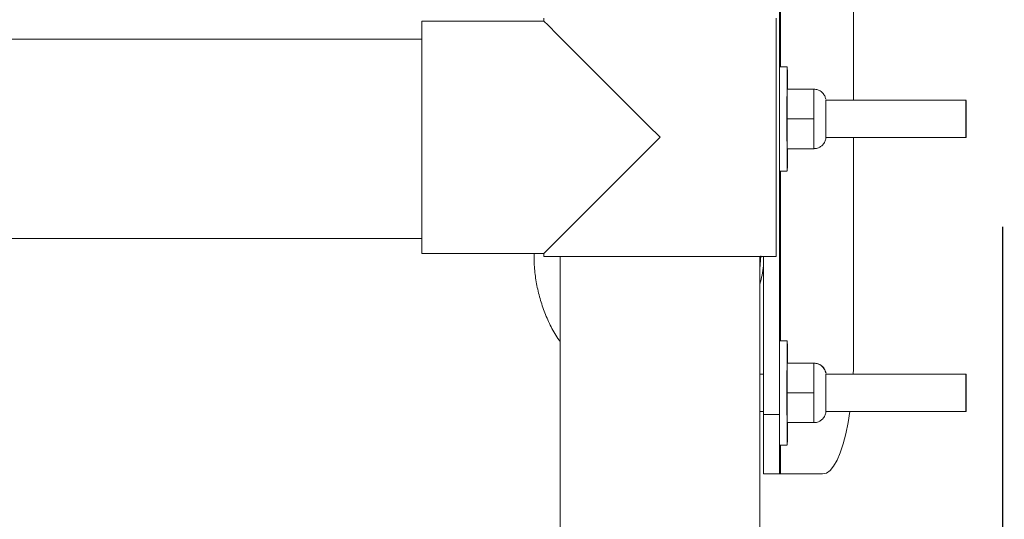
# Model space of a CAD drawing. Units: inches. Extents: x 0.3 to 16.7, y 0.3 to 10.7.
# Drawn here: x 5 to 5.3, y 5.8 to 5.9 of the extents above; entities that cross this region are included whole.
import ezdxf

# ---------------------------------------------------------------- set-up
doc = ezdxf.new("R2010")
doc.units = ezdxf.units.IN
doc.header["$MEASUREMENT"] = 0
doc.layers.add('FORMAT', color=7, linetype='Continuous')
doc.styles.add('SLDTEXTSTYLE0', font='TXT', dxfattribs={"width": 0.605})
doc.dimstyles.new('SLDDIMSTYLE0', dxfattribs={"dimtxt": 0.080892, "dimasz": 0.080892, "dimexe": 0, "dimexo": 0.0625, "dimgap": 0.020223, "dimtad": 0, "dimtih": 1, "dimtoh": 1, "dimdec": 0, "dimlfac": 24, "dimrnd": 1e-09, "dimzin": 12, "dimdsep": 46, "dimtxsty": 'SLDTEXTSTYLE0', "dimsah": 1, "dimcen": 0.09, "dimadec": 0, "dimazin": 0, "dimtfac": 1, "dimtdec": 0, "dimtofl": 0, "dimtmove": 0, "dimatfit": 3, "dimfxl": 0, "dimtolj": 1, "dimtzin": 12, "dimarcsym": 0})

# ---------------------------------------------------------------- blocks, each defined once
blk = doc.blocks.new('*D18')
at = {"layer": 'FORMAT', "color": 8}
for p, q in [((5.29531, 5.86682), (5.29531, 4.3155)), ((2.47266, 5.15648), (2.47266, 4.3155)), ((2.47266, 4.4155), (3.43141, 4.4155)), ((5.29531, 4.4155), (4.33656, 4.4155))]:
    blk.add_line(p, q, dxfattribs=at)
for points in [[(2.47266, 4.4155), (2.55355, 4.40305), (2.55355, 4.42794)], [(5.29531, 4.4155), (5.21442, 4.42794), (5.21442, 4.40305)]]:
    blk.add_solid(points, dxfattribs=at)
at = {"layer": 'FORMAT', "color": 8, "attachment_point": 1, "style": 'SLDTEXTSTYLE0'}
for s, insert, char_height in [('" (OVERALL)', (3.61735, 4.46081), 0.0833333), ('68', (3.49391, 4.46081), 0.083333)]:
    blk.add_mtext(s, dxfattribs=dict(at, insert=insert, char_height=char_height))
blk = doc.blocks.new('*D20')
at = {"layer": 'FORMAT', "color": 8}
for p, q in [((5.19223, 6.7645), (5.72391, 6.7645)), ((5.62391, 6.7645), (5.62391, 6.0739)), ((5.62391, 5.25909), (5.62391, 5.94968)), ((5.15254, 5.25909), (5.72391, 5.25909))]:
    blk.add_line(p, q, dxfattribs=at)
for points in [[(5.62391, 6.7645), (5.61146, 6.68361), (5.63635, 6.68361)], [(5.62391, 5.25909), (5.63635, 5.33998), (5.61146, 5.33998)]]:
    blk.add_solid(points, dxfattribs=at)
at = {"layer": 'FORMAT', "color": 8, "attachment_point": 1, "style": 'SLDTEXTSTYLE0'}
for s, insert, char_height in [('"', (5.66597, 6.0571), 0.08333), ('36', (5.54253, 6.0571), 0.083333)]:
    blk.add_mtext(s, dxfattribs=dict(at, insert=insert, char_height=char_height))

msp = doc.modelspace()

# ---------------------------------------------------------------- linework, layer by layer
at = {"color": 7, "linetype": 'Continuous', "lineweight": 15}
for p, q in [((5.21733, 6.63409), (5.21733, 5.80125)), ((5.21754, 6.63409), (5.21754, 5.92282)), ((5.21768, 5.92282), (5.21768, 6.63409)), ((5.24324, 5.98354), (5.24324, 5.9111)), ((5.13494, 5.93982), (5.13494, 5.93877)), ((5.21619, 5.85648), (5.21619, 5.93982)), ((5.13494, 5.93877), (5.09223, 5.93877)), ((5.09223, 5.93877), (5.09223, 5.85752)), ((5.09223, 5.93252), (2.60572, 5.93252)), ((5.21737, 5.92282), (5.21735, 5.90459)), ((5.21997, 5.92282), (5.21737, 5.92282)), ((5.22007, 5.92282), (5.21997, 5.92282)), ((5.22934, 5.915), (5.21996, 5.915)), ((5.21996, 5.915), (5.21996, 5.90459)), ((5.22934, 5.915), (5.22934, 5.90979)), ((5.22935, 5.915), (5.22934, 5.90979)), ((5.22935, 5.915), (5.22934, 5.915)), ((5.22944, 5.915), (5.22935, 5.915)), ((5.22935, 5.915), (5.22935, 5.915)), ((5.22945, 5.915), (5.22944, 5.915)), ((5.22945, 5.915), (5.22945, 5.915)), ((5.22934, 5.90979), (5.22933, 5.90459)), ((5.22934, 5.90979), (5.22934, 5.89938)), ((5.28247, 5.9111), (5.23357, 5.9111)), ((5.28257, 5.9111), (5.28247, 5.9111)), ((5.21735, 5.90459), (5.21737, 5.88636)), ((5.22933, 5.90459), (5.21996, 5.90459)), ((5.21996, 5.90459), (5.21996, 5.89417)), ((5.22933, 5.90459), (5.22934, 5.89938)), ((5.22934, 5.89938), (5.22934, 5.89417)), ((5.22934, 5.89938), (5.22935, 5.89417)), ((5.23357, 5.89808), (5.28247, 5.89808)), ((5.24324, 5.89808), (5.24324, 5.82209)), ((5.28247, 5.89808), (5.28257, 5.89808)), ((5.22934, 5.89417), (5.21996, 5.89417)), ((5.22934, 5.89417), (5.22935, 5.89417)), ((5.22944, 5.89417), (5.22935, 5.89417)), ((5.22935, 5.89417), (5.22935, 5.89417)), ((5.22944, 5.89417), (5.22945, 5.89417)), ((5.22945, 5.89417), (5.22945, 5.89417)), ((5.21737, 5.88636), (5.21997, 5.88636)), ((5.21754, 5.88636), (5.21754, 5.82698)), ((5.21768, 5.82698), (5.21768, 5.88636)), ((5.21997, 5.88636), (5.22007, 5.88636)), ((2.60572, 5.86273), (5.09223, 5.86273)), ((5.09223, 5.85752), (5.13494, 5.85752)), ((5.13494, 5.85752), (5.13494, 5.85648)), ((5.13494, 5.85648), (5.17557, 5.85648)), ((5.14067, 5.85648), (5.14067, 5.38409)), ((5.17557, 5.85648), (5.21619, 5.85648)), ((5.21046, 5.38343), (5.21046, 5.85648)), ((5.21172, 5.85648), (5.21172, 5.80125)), ((5.21737, 5.82698), (5.21735, 5.80875)), ((5.21997, 5.82698), (5.21737, 5.82698)), ((5.22007, 5.82698), (5.21997, 5.82698)), ((5.22934, 5.81917), (5.21996, 5.81917)), ((5.21996, 5.81917), (5.21996, 5.80875)), ((5.22934, 5.81917), (5.22934, 5.81396)), ((5.22935, 5.81917), (5.22934, 5.81396)), ((5.22935, 5.81917), (5.22934, 5.81917)), ((5.22944, 5.81917), (5.22935, 5.81917)), ((5.22935, 5.81917), (5.22935, 5.81917)), ((5.22945, 5.81917), (5.22944, 5.81917)), ((5.22945, 5.81917), (5.22945, 5.81917)), ((5.21172, 5.81526), (5.21046, 5.81526)), ((5.22934, 5.81396), (5.22933, 5.80875)), ((5.22934, 5.81396), (5.22934, 5.80354)), ((5.28247, 5.81526), (5.23357, 5.81526)), ((5.28257, 5.81526), (5.28247, 5.81526)), ((5.21735, 5.80875), (5.21737, 5.79052)), ((5.22933, 5.80875), (5.21996, 5.80875)), ((5.21996, 5.80875), (5.21996, 5.79834)), ((5.22933, 5.80875), (5.22934, 5.80354)), ((5.21046, 5.80224), (5.21172, 5.80224)), ((5.22934, 5.80354), (5.22934, 5.79834)), ((5.22934, 5.80354), (5.22935, 5.79834)), ((5.23357, 5.80224), (5.28247, 5.80224)), ((5.28247, 5.80224), (5.28257, 5.80224)), ((5.21172, 5.80125), (5.21733, 5.80125)), ((5.21172, 5.80125), (5.21174, 5.78042)), ((5.21733, 5.80125), (5.21735, 5.78042)), ((5.22934, 5.79834), (5.21996, 5.79834)), ((5.22934, 5.79834), (5.22935, 5.79834)), ((5.22944, 5.79834), (5.22935, 5.79834)), ((5.22935, 5.79834), (5.22935, 5.79834)), ((5.22944, 5.79834), (5.22945, 5.79834)), ((5.22945, 5.79834), (5.22945, 5.79834)), ((5.21737, 5.79052), (5.21997, 5.79052)), ((5.21754, 5.79052), (5.21754, 5.78042)), ((5.21768, 5.78042), (5.21768, 5.79052)), ((5.21997, 5.79052), (5.22007, 5.79052)), ((5.21735, 5.78042), (5.21174, 5.78042)), ((5.21735, 5.78042), (5.21754, 5.78042)), ((5.21754, 5.78042), (5.21768, 5.78042)), ((5.23242, 5.78042), (5.21768, 5.78042))]:
    msp.add_line(p, q, dxfattribs=at)
at = {"color": 7, "linetype": 'Continuous', "lineweight": 15, "flags": 128}
for points in [[(5.17557, 5.89815), (5.17139, 5.90232), (5.16726, 5.90645), (5.16322, 5.9105), (5.15931, 5.91441), (5.15557, 5.91815), (5.15204, 5.92168), (5.14876, 5.92495), (5.14577, 5.92795), (5.14309, 5.93063), (5.14075, 5.93296), (5.13878, 5.93493), (5.13721, 5.93651), (5.13604, 5.93768), (5.13528, 5.93843), (5.13496, 5.93876), (5.13494, 5.93877)], [(5.14067, 5.93304), (5.14062, 5.9331), (5.1402, 5.93351), (5.14015, 5.93357)], [(5.21998, 5.915), (5.21998, 5.9153), (5.21998, 5.91776), (5.21998, 5.9198), (5.21998, 5.92135), (5.21997, 5.92236), (5.21997, 5.9228), (5.21997, 5.92265), (5.21997, 5.92192), (5.21996, 5.92064), (5.21996, 5.91884), (5.21996, 5.91658), (5.21996, 5.91394), (5.21995, 5.91099), (5.21995, 5.90784), (5.21995, 5.90459)], [(5.22008, 5.915), (5.22008, 5.9153), (5.22008, 5.91776), (5.22008, 5.9198), (5.22008, 5.92135), (5.22007, 5.92236), (5.22007, 5.9228), (5.22007, 5.92265), (5.22007, 5.92192), (5.22006, 5.92064), (5.22006, 5.91884), (5.22006, 5.91658), (5.22006, 5.915)], [(5.23357, 5.89808), (5.23357, 5.89808), (5.23357, 5.89837), (5.23356, 5.89921), (5.23356, 5.90053), (5.23356, 5.90221), (5.23356, 5.9041), (5.23356, 5.90604), (5.23356, 5.90784), (5.23356, 5.90936), (5.23356, 5.91045), (5.23357, 5.91102), (5.23357, 5.9111)], [(5.28246, 5.90459), (5.28246, 5.90651), (5.28247, 5.90825), (5.28247, 5.90968), (5.28247, 5.91065), (5.28247, 5.91108), (5.28247, 5.91093), (5.28247, 5.91022), (5.28248, 5.90901), (5.28248, 5.90741), (5.28248, 5.90556), (5.28248, 5.90362), (5.28248, 5.90176), (5.28248, 5.90016), (5.28247, 5.89895), (5.28247, 5.89824), (5.28247, 5.89809), (5.28247, 5.89853), (5.28247, 5.8995), (5.28247, 5.90092), (5.28246, 5.90267), (5.28246, 5.90459)], [(5.28256, 5.90459), (5.28256, 5.90651), (5.28257, 5.90825), (5.28257, 5.90968), (5.28257, 5.91065), (5.28257, 5.91108), (5.28257, 5.91093), (5.28257, 5.91022), (5.28257, 5.90901), (5.28258, 5.90741), (5.28258, 5.90556), (5.28258, 5.90362), (5.28258, 5.90176), (5.28257, 5.90016), (5.28257, 5.89895), (5.28257, 5.89824), (5.28257, 5.89809), (5.28257, 5.89853), (5.28257, 5.8995), (5.28257, 5.90092), (5.28256, 5.90267), (5.28256, 5.90459)], [(5.21995, 5.90459), (5.21995, 5.90133), (5.21995, 5.89818), (5.21996, 5.89524), (5.21996, 5.89259), (5.21996, 5.89033), (5.21996, 5.88853), (5.21997, 5.88725), (5.21997, 5.88652), (5.21997, 5.88638), (5.21997, 5.88681), (5.21998, 5.88782), (5.21998, 5.88937), (5.21998, 5.89141), (5.21998, 5.89387), (5.21998, 5.89417)], [(5.13494, 5.85752), (5.13496, 5.85754), (5.13528, 5.85786), (5.13604, 5.85862), (5.13721, 5.85979), (5.13878, 5.86137), (5.14075, 5.86333), (5.14309, 5.86567), (5.14577, 5.86835), (5.14876, 5.87134), (5.15204, 5.87462), (5.15557, 5.87815), (5.15931, 5.88189), (5.16322, 5.8858), (5.16726, 5.88984), (5.17139, 5.89397), (5.17557, 5.89815)], [(5.22006, 5.89417), (5.22006, 5.89259), (5.22006, 5.89033), (5.22006, 5.88853), (5.22007, 5.88725), (5.22007, 5.88652), (5.22007, 5.88638), (5.22007, 5.88681), (5.22008, 5.88782), (5.22008, 5.88937), (5.22008, 5.89141), (5.22008, 5.89387), (5.22008, 5.89417)], [(5.14015, 5.86273), (5.1402, 5.86278), (5.14062, 5.8632), (5.14067, 5.86325)], [(5.21077, 5.85667), (5.21047, 5.85216), (5.21046, 5.8521)], [(5.21998, 5.81917), (5.21998, 5.81947), (5.21998, 5.82193), (5.21998, 5.82397), (5.21998, 5.82552), (5.21997, 5.82653), (5.21997, 5.82696), (5.21997, 5.82682), (5.21997, 5.82609), (5.21996, 5.82481), (5.21996, 5.82301), (5.21996, 5.82075), (5.21996, 5.8181), (5.21995, 5.81516), (5.21995, 5.81201), (5.21995, 5.80875)], [(5.22008, 5.81917), (5.22008, 5.81947), (5.22008, 5.82193), (5.22008, 5.82397), (5.22008, 5.82552), (5.22007, 5.82653), (5.22007, 5.82696), (5.22007, 5.82682), (5.22007, 5.82609), (5.22006, 5.82481), (5.22006, 5.82301), (5.22006, 5.82075), (5.22006, 5.81917)], [(5.2431, 5.81526), (5.24317, 5.81706), (5.24324, 5.82209)], [(5.23357, 5.80224), (5.23357, 5.80224), (5.23357, 5.80253), (5.23356, 5.80337), (5.23356, 5.80469), (5.23356, 5.80637), (5.23356, 5.80827), (5.23356, 5.8102), (5.23356, 5.81201), (5.23356, 5.81353), (5.23356, 5.81462), (5.23357, 5.81519), (5.23357, 5.81526)], [(5.28246, 5.80875), (5.28246, 5.80683), (5.28247, 5.80509), (5.28247, 5.80366), (5.28247, 5.80269), (5.28247, 5.80226), (5.28247, 5.80241), (5.28247, 5.80311), (5.28248, 5.80432), (5.28248, 5.80593), (5.28248, 5.80778), (5.28248, 5.80972), (5.28248, 5.81158), (5.28248, 5.81318), (5.28247, 5.81439), (5.28247, 5.8151), (5.28247, 5.81525), (5.28247, 5.81481), (5.28247, 5.81384), (5.28247, 5.81242), (5.28246, 5.81067), (5.28246, 5.80875)], [(5.28256, 5.80875), (5.28256, 5.80683), (5.28257, 5.80509), (5.28257, 5.80366), (5.28257, 5.80269), (5.28257, 5.80226), (5.28257, 5.80241), (5.28257, 5.80311), (5.28257, 5.80432), (5.28258, 5.80593), (5.28258, 5.80778), (5.28258, 5.80972), (5.28258, 5.81158), (5.28257, 5.81318), (5.28257, 5.81439), (5.28257, 5.8151), (5.28257, 5.81525), (5.28257, 5.81481), (5.28257, 5.81384), (5.28257, 5.81242), (5.28256, 5.81067), (5.28256, 5.80875)], [(5.21995, 5.80875), (5.21995, 5.8055), (5.21995, 5.80235), (5.21996, 5.7994), (5.21996, 5.79676), (5.21996, 5.7945), (5.21996, 5.7927), (5.21997, 5.79142), (5.21997, 5.79069), (5.21997, 5.79054), (5.21997, 5.79098), (5.21998, 5.79199), (5.21998, 5.79354), (5.21998, 5.79558), (5.21998, 5.79804), (5.21998, 5.79834)], [(5.23242, 5.78042), (5.23373, 5.78072), (5.23501, 5.78163), (5.23626, 5.78313), (5.23745, 5.78519), (5.23857, 5.7878), (5.2396, 5.7909), (5.24052, 5.79446), (5.24133, 5.79842), (5.24194, 5.80224)], [(5.22006, 5.79834), (5.22006, 5.79676), (5.22006, 5.7945), (5.22006, 5.7927), (5.22007, 5.79142), (5.22007, 5.79069), (5.22007, 5.79054), (5.22007, 5.79098), (5.22008, 5.79199), (5.22008, 5.79354), (5.22008, 5.79558), (5.22008, 5.79804), (5.22008, 5.79834)]]:
    msp.add_lwpolyline(points, dxfattribs=at)
at = {"color": 7, "linetype": 'Continuous', "lineweight": 15}
msp.add_arc((5.17731, 5.85667), 0.03458, 343.4389, 354.2401, dxfattribs=at)
for points, knots in [([(5.23352, 5.91145), (5.23352, 5.91146), (5.23349, 5.91169), (5.23333, 5.91228), (5.23285, 5.91326), (5.23194, 5.9142), (5.23071, 5.91487), (5.22982, 5.91496), (5.22935, 5.915)], [0, 0, 0, 0, 0.004216, 0.117311, 0.308281, 0.549016, 0.763355, 1, 1, 1, 1]), ([(5.22935, 5.89423), (5.22954, 5.89421), (5.23019, 5.89417), (5.23118, 5.89453), (5.23214, 5.89516), (5.23279, 5.89588), (5.2332, 5.8966), (5.23343, 5.89723), (5.23353, 5.89772), (5.23356, 5.89799), (5.23357, 5.89809)], [0, 0, 0, 0, 0.091575, 0.305362, 0.481814, 0.633313, 0.762511, 0.868979, 0.950847, 1, 1, 1, 1]), ([(5.13157, 5.85752), (5.13155, 5.85641), (5.13149, 5.85353), (5.13199, 5.84889), (5.13299, 5.84367), (5.13451, 5.83857), (5.13653, 5.83365), (5.13858, 5.82962), (5.14012, 5.82736), (5.14067, 5.82655)], [0, 0, 0, 0, 0.101699, 0.263615, 0.425532, 0.587448, 0.749364, 0.91128, 1, 1, 1, 1]), ([(5.23352, 5.81562), (5.23352, 5.81563), (5.23349, 5.81586), (5.23333, 5.81645), (5.23285, 5.81743), (5.23194, 5.81836), (5.23071, 5.81904), (5.22982, 5.81912), (5.22935, 5.81917)], [0, 0, 0, 0, 0.004216, 0.117311, 0.308281, 0.549016, 0.763355, 1, 1, 1, 1]), ([(5.23362, 5.81562), (5.23362, 5.81563), (5.23359, 5.81586), (5.23343, 5.81645), (5.23295, 5.81743), (5.23204, 5.81836), (5.23081, 5.81904), (5.22992, 5.81912), (5.22945, 5.81917)], [0, 0, 0, 0, 0.004216, 0.117311, 0.30828, 0.549015, 0.763354, 1, 1, 1, 1]), ([(5.22935, 5.79839), (5.22954, 5.79838), (5.23019, 5.79833), (5.23118, 5.7987), (5.23214, 5.79933), (5.23279, 5.80005), (5.2332, 5.80076), (5.23343, 5.80139), (5.23353, 5.80189), (5.23356, 5.80216), (5.23357, 5.80226)], [0, 0, 0, 0, 0.091575, 0.305362, 0.481814, 0.633313, 0.762511, 0.868979, 0.950847, 1, 1, 1, 1])]:
    msp.add_open_spline(points, degree=3, knots=knots, dxfattribs=at)

# ---------------------------------------------------------------- dimensions: what is measured, and where the dimension line sits
at = {"layer": 'FORMAT', "color": 8}
dim = msp.add_linear_dim(base=(5.62391, 6.7645), p1=(5.05254, 5.25909), p2=(5.09223, 6.7645), angle=90, text='<>"', dimstyle='SLDDIMSTYLE0', dxfattribs=at)
dim.commit()
dim.dimension.update_dxf_attribs({"geometry": '*D20', "text_midpoint": (5.62391, 6.01179), "dimtype": 160})
dim = msp.add_linear_dim(base=(2.47266, 4.4155), p1=(5.29531, 5.96682), p2=(2.47266, 5.25648), text='<>" (OVERALL)', dimstyle='SLDDIMSTYLE0', dxfattribs=at)
dim.commit()
dim.dimension.update_dxf_attribs({"geometry": '*D18', "text_midpoint": (3.88399, 4.4155), "dimtype": 160})

doc.saveas('drawing.dxf')
